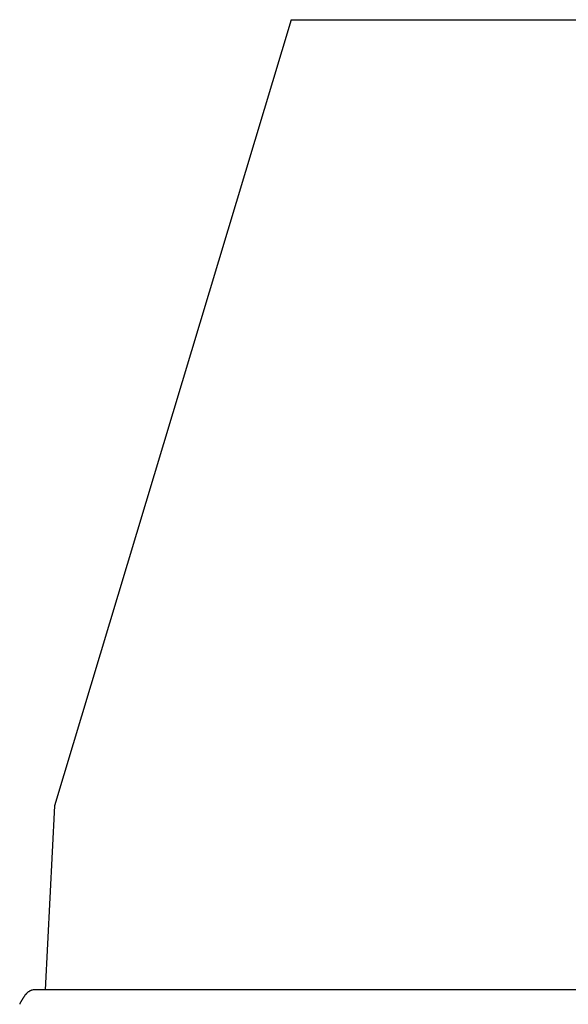
# Model space of a CAD drawing. Extents: x -32.5 to 32.5, y -9 to 9.
# Drawn here: x 2 to 2.6, y 2.1 to 3.2 of the extents above; entities that cross this region are included whole.
import ezdxf

# ---------------------------------------------------------------- set-up
doc = ezdxf.new("R2010")
doc.units = 0
doc.layers.get('0').update_dxf_attribs({"linetype": 'CONTINUOUS'})

msp = doc.modelspace()

# ---------------------------------------------------------------- linework, layer by layer
at = {"color": 0}
for points in [[(2.3281, 3.1744), (2.0729, 2.3265)], [(2.3281, 3.1744), (2.68, 3.1744)], [(2.0729, 2.3265), (2.0628, 2.128)], [(2.0436, 2.1249), (2.0436, 2.1249), (2.0433, 2.1246), (2.0433, 2.1246), (2.0431, 2.1245), (2.0431, 2.1245), (2.0428, 2.1242), (2.0428, 2.1242), (2.0428, 2.1242), (2.0428, 2.1242), (2.0425, 2.1239), (2.0425, 2.1239), (2.0425, 2.1239), (2.0425, 2.1239), (2.0422, 2.1236), (2.0422, 2.1236), (2.0422, 2.1236), (2.0422, 2.1236)], [(2.0436, 2.1249), (2.0436, 2.1249), (2.0433, 2.1246), (2.0433, 2.1246), (2.0431, 2.1245), (2.0431, 2.1245), (2.0428, 2.1242), (2.0428, 2.1242), (2.0428, 2.1242), (2.0428, 2.1242), (2.0425, 2.1239), (2.0425, 2.1239), (2.0425, 2.1239), (2.0425, 2.1239), (2.0422, 2.1236), (2.0422, 2.1236), (2.0422, 2.1236), (2.0422, 2.1236)], [(2.0449, 2.1261), (2.0449, 2.1261), (2.0446, 2.1258), (2.0446, 2.1258), (2.0445, 2.1258), (2.0445, 2.1258), (2.0442, 2.1255), (2.0442, 2.1255), (2.0442, 2.1255), (2.0442, 2.1255), (2.0439, 2.1252), (2.0439, 2.1252), (2.0439, 2.1252), (2.0439, 2.1252), (2.0436, 2.1249), (2.0436, 2.1249), (2.0436, 2.1249), (2.0436, 2.1249)], [(2.0449, 2.1261), (2.0449, 2.1261), (2.0446, 2.1258), (2.0446, 2.1258), (2.0445, 2.1258), (2.0445, 2.1258), (2.0442, 2.1255), (2.0442, 2.1255), (2.0442, 2.1255), (2.0442, 2.1255), (2.0439, 2.1252), (2.0439, 2.1252), (2.0439, 2.1252), (2.0439, 2.1252), (2.0436, 2.1249), (2.0436, 2.1249), (2.0436, 2.1249), (2.0436, 2.1249)], [(2.0463, 2.1269), (2.0463, 2.1269), (2.046, 2.1266), (2.046, 2.1266), (2.0459, 2.1266), (2.0459, 2.1266), (2.0456, 2.1264), (2.0456, 2.1264), (2.0456, 2.1264), (2.0456, 2.1264), (2.0453, 2.1261), (2.0453, 2.1261), (2.0453, 2.1261), (2.0453, 2.1261), (2.045, 2.1261), (2.045, 2.1261), (2.045, 2.1261), (2.045, 2.1261)], [(2.0463, 2.1269), (2.0463, 2.1269), (2.046, 2.1266), (2.046, 2.1266), (2.0459, 2.1266), (2.0459, 2.1266), (2.0456, 2.1264), (2.0456, 2.1264), (2.0456, 2.1264), (2.0456, 2.1264), (2.0453, 2.1261), (2.0453, 2.1261), (2.0453, 2.1261), (2.0453, 2.1261), (2.045, 2.1261), (2.045, 2.1261), (2.045, 2.1261), (2.045, 2.1261)], [(2.0475, 2.1275), (2.0475, 2.1275), (2.0472, 2.1272), (2.0472, 2.1272), (2.0471, 2.1272), (2.0471, 2.1272), (2.0468, 2.1272), (2.0468, 2.1272), (2.0468, 2.1272), (2.0468, 2.1272), (2.0465, 2.1269), (2.0465, 2.1269), (2.0465, 2.1269), (2.0465, 2.1269), (2.0462, 2.1269), (2.0462, 2.1269), (2.0462, 2.1269), (2.0462, 2.1269)], [(2.0475, 2.1275), (2.0475, 2.1275), (2.0472, 2.1272), (2.0472, 2.1272), (2.0471, 2.1272), (2.0471, 2.1272), (2.0468, 2.1272), (2.0468, 2.1272), (2.0468, 2.1272), (2.0468, 2.1272), (2.0465, 2.1269), (2.0465, 2.1269), (2.0465, 2.1269), (2.0465, 2.1269), (2.0462, 2.1269), (2.0462, 2.1269), (2.0462, 2.1269), (2.0462, 2.1269)], [(2.0488, 2.1279), (2.0488, 2.1279), (2.0485, 2.1276), (2.0485, 2.1276), (2.0484, 2.1276), (2.0484, 2.1276), (2.0481, 2.1276), (2.0481, 2.1276), (2.0481, 2.1276), (2.0481, 2.1276), (2.0478, 2.1275), (2.0478, 2.1275), (2.0478, 2.1275), (2.0478, 2.1275), (2.0475, 2.1275), (2.0475, 2.1275), (2.0475, 2.1275), (2.0475, 2.1275)], [(2.0488, 2.1279), (2.0488, 2.1279), (2.0485, 2.1276), (2.0485, 2.1276), (2.0484, 2.1276), (2.0484, 2.1276), (2.0481, 2.1276), (2.0481, 2.1276), (2.0481, 2.1276), (2.0481, 2.1276), (2.0478, 2.1275), (2.0478, 2.1275), (2.0478, 2.1275), (2.0478, 2.1275), (2.0475, 2.1275), (2.0475, 2.1275), (2.0475, 2.1275), (2.0475, 2.1275)], [(2.0501, 2.128), (2.0488, 2.1279)], [(2.7747, 2.128), (2.0501, 2.128)], [(2.0367, 2.1152), (2.0367, 2.1152), (2.0364, 2.1149), (2.0364, 2.1147), (2.0362, 2.1144), (2.0362, 2.1144), (2.0359, 2.1141), (2.0359, 2.1141), (2.0359, 2.1138), (2.0359, 2.1138), (2.0356, 2.1135), (2.0356, 2.1133), (2.0356, 2.113), (2.0356, 2.113), (2.0354, 2.1127), (2.0354, 2.1127), (2.0354, 2.1125), (2.0354, 2.1125)], [(2.0367, 2.1152), (2.0367, 2.1152), (2.0364, 2.1149), (2.0364, 2.1147), (2.0362, 2.1144), (2.0362, 2.1144), (2.0359, 2.1141), (2.0359, 2.1141), (2.0359, 2.1138), (2.0359, 2.1138), (2.0356, 2.1135), (2.0356, 2.1133), (2.0356, 2.113), (2.0356, 2.113), (2.0354, 2.1127), (2.0354, 2.1127), (2.0354, 2.1125), (2.0354, 2.1125)], [(2.0382, 2.1177), (2.0382, 2.1177), (2.0379, 2.1174), (2.0379, 2.1173), (2.0377, 2.117), (2.0377, 2.117), (2.0374, 2.1167), (2.0374, 2.1167), (2.0374, 2.1164), (2.0374, 2.1164), (2.0371, 2.1161), (2.0371, 2.116), (2.037, 2.1157), (2.037, 2.1157), (2.0368, 2.1154), (2.0368, 2.1154), (2.0368, 2.1152), (2.0368, 2.1152)], [(2.0382, 2.1177), (2.0382, 2.1177), (2.0379, 2.1174), (2.0379, 2.1173), (2.0377, 2.117), (2.0377, 2.117), (2.0374, 2.1167), (2.0374, 2.1167), (2.0374, 2.1164), (2.0374, 2.1164), (2.0371, 2.1161), (2.0371, 2.116), (2.037, 2.1157), (2.037, 2.1157), (2.0368, 2.1154), (2.0368, 2.1154), (2.0368, 2.1152), (2.0368, 2.1152)], [(2.0395, 2.1199), (2.0395, 2.1199), (2.0392, 2.1196), (2.0392, 2.1196), (2.039, 2.1193), (2.039, 2.1193), (2.0387, 2.119), (2.0387, 2.119), (2.0387, 2.1187), (2.0387, 2.1187), (2.0384, 2.1184), (2.0384, 2.1184), (2.0383, 2.1181), (2.0383, 2.1181), (2.0381, 2.1178), (2.0381, 2.1178), (2.0381, 2.1176), (2.0381, 2.1176)], [(2.0395, 2.1199), (2.0395, 2.1199), (2.0392, 2.1196), (2.0392, 2.1196), (2.039, 2.1193), (2.039, 2.1193), (2.0387, 2.119), (2.0387, 2.119), (2.0387, 2.1187), (2.0387, 2.1187), (2.0384, 2.1184), (2.0384, 2.1184), (2.0383, 2.1181), (2.0383, 2.1181), (2.0381, 2.1178), (2.0381, 2.1178), (2.0381, 2.1176), (2.0381, 2.1176)], [(2.0409, 2.1219), (2.0409, 2.1219), (2.0406, 2.1216), (2.0406, 2.1216), (2.0404, 2.1213), (2.0404, 2.1213), (2.0401, 2.121), (2.0401, 2.121), (2.0401, 2.1208), (2.0401, 2.1208), (2.0398, 2.1205), (2.0398, 2.1205), (2.0397, 2.1202), (2.0397, 2.1202), (2.0395, 2.1199), (2.0395, 2.1199), (2.0395, 2.1199), (2.0395, 2.1199)], [(2.0409, 2.1219), (2.0409, 2.1219), (2.0406, 2.1216), (2.0406, 2.1216), (2.0404, 2.1213), (2.0404, 2.1213), (2.0401, 2.121), (2.0401, 2.121), (2.0401, 2.1208), (2.0401, 2.1208), (2.0398, 2.1205), (2.0398, 2.1205), (2.0397, 2.1202), (2.0397, 2.1202), (2.0395, 2.1199), (2.0395, 2.1199), (2.0395, 2.1199), (2.0395, 2.1199)], [(2.0422, 2.1235), (2.0422, 2.1235), (2.0419, 2.1232), (2.0419, 2.1232), (2.0417, 2.123), (2.0417, 2.123), (2.0414, 2.1227), (2.0414, 2.1227), (2.0414, 2.1227), (2.0414, 2.1227), (2.0411, 2.1224), (2.0411, 2.1224), (2.0411, 2.1222), (2.0411, 2.1222), (2.0409, 2.1219), (2.0409, 2.1219), (2.0409, 2.1219), (2.0409, 2.1219)], [(2.0422, 2.1235), (2.0422, 2.1235), (2.0419, 2.1232), (2.0419, 2.1232), (2.0417, 2.123), (2.0417, 2.123), (2.0414, 2.1227), (2.0414, 2.1227), (2.0414, 2.1227), (2.0414, 2.1227), (2.0411, 2.1224), (2.0411, 2.1224), (2.0411, 2.1222), (2.0411, 2.1222), (2.0409, 2.1219), (2.0409, 2.1219), (2.0409, 2.1219), (2.0409, 2.1219)]]:
    msp.add_lwpolyline(points, dxfattribs=at)

doc.saveas('drawing.dxf')
